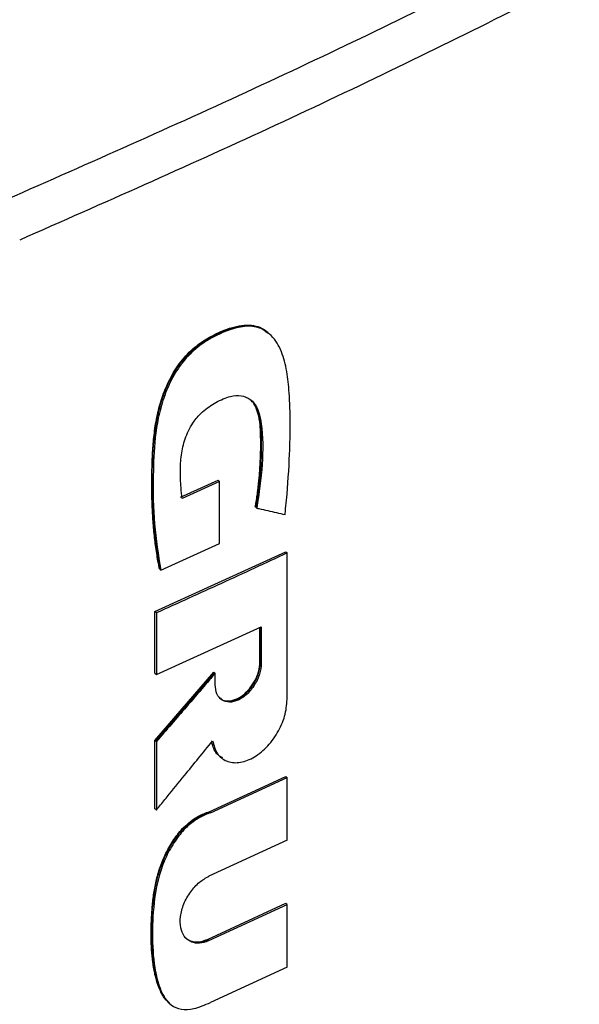
# Model space of a CAD drawing. Extents: x 0.4 to 10.6, y 0.4 to 8.1.
# Drawn here: x 3.3 to 3.4, y 5.8 to 6 of the extents above; entities that cross this region are included whole.
import ezdxf

# ---------------------------------------------------------------- set-up
doc = ezdxf.new("R2010")
doc.units = 0
doc.linetypes.add('SLD-SOLID', pattern=[0])
doc.layers.get('0').update_dxf_attribs({"linetype": 'CONTINUOUS'})

msp = doc.modelspace()

# ---------------------------------------------------------------- linework, layer by layer
at = {"color": 7, "linetype": 'SLD-SOLID'}
for p, q in [((3.31514, 5.92321), (3.31498, 5.92336)), ((3.30457, 5.90371), (3.30904, 5.90574)), ((3.30921, 5.90559), (3.30474, 5.90356)), ((3.3091, 5.90569), (3.30904, 5.90574)), ((3.3091, 5.90569), (3.30921, 5.90559)), ((3.30921, 5.89819), (3.30921, 5.90559)), ((3.31354, 5.90251), (3.31348, 5.90256)), ((3.31365, 5.90241), (3.31354, 5.90251)), ((3.3022, 5.89501), (3.30921, 5.89819)), ((3.3015, 5.89005), (3.31711, 5.8972)), ((3.31717, 5.89715), (3.31711, 5.8972)), ((3.31717, 5.89715), (3.31728, 5.89705)), ((3.31728, 5.87956), (3.31728, 5.89705)), ((3.30203, 5.89516), (3.30209, 5.89511)), ((3.30209, 5.89511), (3.3022, 5.89501)), ((3.3015, 5.88269), (3.3015, 5.89005)), ((3.30167, 5.8899), (3.3015, 5.89005)), ((3.30167, 5.8899), (3.30167, 5.88254)), ((3.30167, 5.88254), (3.31419, 5.88825)), ((3.31402, 5.88401), (3.31402, 5.88818)), ((3.31407, 5.8882), (3.31407, 5.88396)), ((3.31419, 5.88825), (3.31419, 5.88386)), ((3.31407, 5.88396), (3.31402, 5.88401)), ((3.31407, 5.88396), (3.31419, 5.88386)), ((3.3015, 5.87467), (3.30852, 5.88284)), ((3.3015, 5.88269), (3.30167, 5.88254)), ((3.30858, 5.88279), (3.30156, 5.87463)), ((3.30858, 5.88279), (3.30852, 5.88284)), ((3.30858, 5.88279), (3.30869, 5.88269)), ((3.30869, 5.88133), (3.30869, 5.88269)), ((3.3015, 5.86652), (3.3015, 5.87467)), ((3.30156, 5.87463), (3.3015, 5.87467)), ((3.30156, 5.87463), (3.30167, 5.87453)), ((3.30167, 5.87453), (3.30167, 5.86637)), ((3.30929, 5.87272), (3.3094, 5.87262)), ((3.30797, 5.86617), (3.31711, 5.87039)), ((3.30814, 5.86603), (3.31728, 5.87025)), ((3.31717, 5.87034), (3.31711, 5.87039)), ((3.31717, 5.87034), (3.31728, 5.87025)), ((3.31728, 5.86278), (3.31728, 5.87025)), ((3.30156, 5.86647), (3.3015, 5.86652)), ((3.30156, 5.86647), (3.30167, 5.86637)), ((3.30797, 5.86617), (3.30803, 5.86612)), ((3.30814, 5.86603), (3.30803, 5.86612)), ((3.31728, 5.86278), (3.30794, 5.85847)), ((3.30777, 5.85093), (3.31711, 5.85524)), ((3.30794, 5.85078), (3.31728, 5.85509)), ((3.31717, 5.85519), (3.31711, 5.85524)), ((3.31728, 5.85509), (3.31717, 5.85519)), ((3.31728, 5.84762), (3.31728, 5.85509)), ((3.30777, 5.85093), (3.30783, 5.85088)), ((3.30794, 5.85078), (3.30783, 5.85088)), ((3.31728, 5.84762), (3.30814, 5.8434))]:
    msp.add_line(p, q, dxfattribs=at)
for points, knots in [([(3.2042, 5.95869), (3.21449, 5.9627), (3.2351, 5.97074), (3.26495, 5.98374), (3.29401, 5.99742), (3.3222, 6.01178), (3.34013, 6.0219), (3.34911, 6.02696)], [0, 0, 0, 0, 0.1987068, 0.3982775, 0.5984978, 0.7991476, 1, 1, 1, 1]), ([(3.20432, 5.95865), (3.21461, 5.96266), (3.23523, 5.97071), (3.26511, 5.98371), (3.29417, 5.9974), (3.32205, 6.01159), (3.33968, 6.02153), (3.34834, 6.02642)], [0, 0, 0, 0, 0.200141, 0.401137, 0.602781, 0.804858, 1, 1, 1, 1]), ([(3.28385, 5.93927), (3.29373, 5.94364), (3.31353, 5.95238), (3.34218, 5.96629), (3.37014, 5.98072), (3.388, 5.99083), (3.39694, 5.99588)], [0, 0, 0, 0, 0.248999, 0.498855, 0.749284, 1, 1, 1, 1]), ([(3.39897, 5.99127), (3.38999, 5.98619), (3.37205, 5.97603), (3.34396, 5.96153), (3.31518, 5.94757), (3.29529, 5.93878), (3.28537, 5.9344)], [0, 0, 0, 0, 0.2507169, 0.5011462, 0.7510021, 1, 1, 1, 1]), ([(3.30209, 5.89511), (3.30175, 5.89745), (3.30106, 5.90214), (3.30114, 5.90848), (3.30168, 5.9131), (3.30246, 5.91582), (3.30332, 5.91785), (3.3045, 5.91976), (3.306, 5.92138), (3.30766, 5.92257), (3.30934, 5.92343), (3.31103, 5.92405), (3.31266, 5.92429), (3.31402, 5.92406), (3.31467, 5.92354), (3.31495, 5.92332)], [0, 0, 0, 0, 0.207998, 0.415639, 0.51856, 0.570016, 0.621163, 0.671329, 0.720238, 0.768551, 0.816706, 0.864822, 0.913179, 0.96218, 1, 1, 1, 1]), ([(3.30203, 5.89516), (3.30201, 5.89531), (3.30186, 5.89607), (3.30168, 5.89715), (3.30147, 5.89871), (3.30131, 5.90031), (3.3012, 5.90193), (3.30114, 5.90357), (3.30112, 5.9049), (3.30113, 5.90625), (3.30116, 5.9076), (3.30121, 5.90896), (3.30134, 5.91069), (3.30151, 5.9121), (3.30178, 5.91353), (3.30212, 5.91491), (3.30281, 5.91698), (3.30391, 5.91906), (3.30541, 5.92091), (3.30664, 5.92196), (3.30793, 5.92277), (3.30916, 5.92341), (3.3109, 5.92411), (3.31304, 5.92442), (3.31447, 5.92387), (3.31501, 5.92331), (3.31509, 5.92323)], [0, 0, 0, 0, 0.013696, 0.068488, 0.095881, 0.150673, 0.205464, 0.232856, 0.287646, 0.315038, 0.34243, 0.397221, 0.424614, 0.479442, 0.506845, 0.534253, 0.584206, 0.661721, 0.689138, 0.743196, 0.771634, 0.800049, 0.847803, 0.919977, 0.98793, 1, 1, 1, 1]), ([(3.31703, 5.90163), (3.31704, 5.90174), (3.3171, 5.90232), (3.31734, 5.90475), (3.31765, 5.90956), (3.31769, 5.91472), (3.31728, 5.91876), (3.31678, 5.92076), (3.31618, 5.92196), (3.31565, 5.92274), (3.31505, 5.92336), (3.31423, 5.92385), (3.31337, 5.92409), (3.31245, 5.92414), (3.31147, 5.924), (3.31021, 5.92364), (3.30867, 5.92297), (3.30679, 5.92185), (3.30496, 5.92016), (3.30375, 5.91831), (3.30301, 5.91676), (3.30254, 5.91555), (3.30205, 5.91394), (3.30173, 5.91236), (3.3014, 5.90965), (3.30125, 5.9058), (3.30133, 5.90044), (3.30191, 5.89683), (3.3022, 5.89501)], [0, 0, 0, 0, 0.005599, 0.027995, 0.117614, 0.241329, 0.28657, 0.332468, 0.355947, 0.367672, 0.391182, 0.411052, 0.428978, 0.446905, 0.464821, 0.48272, 0.513787, 0.545868, 0.581326, 0.616777, 0.635361, 0.653932, 0.672495, 0.709687, 0.728237, 0.802534, 0.900772, 1, 1, 1, 1]), ([(3.30474, 5.90356), (3.30473, 5.90366), (3.30467, 5.90419), (3.30457, 5.90533), (3.3045, 5.90701), (3.30463, 5.90893), (3.30513, 5.9109), (3.30599, 5.91266), (3.30729, 5.9141), (3.30881, 5.91509), (3.3104, 5.9158), (3.31184, 5.91592), (3.31291, 5.91545), (3.31382, 5.91436), (3.3144, 5.91173), (3.31442, 5.90765), (3.31391, 5.90416), (3.31365, 5.90241)], [0, 0, 0, 0, 0.0109783, 0.0548977, 0.1179622, 0.1807872, 0.2384522, 0.2966701, 0.3376036, 0.3931638, 0.4534109, 0.5007604, 0.548154, 0.597169, 0.6742051, 0.836863, 1, 1, 1, 1]), ([(3.31348, 5.90256), (3.3135, 5.90269), (3.31362, 5.90335), (3.31379, 5.90452), (3.31393, 5.9058), (3.31403, 5.90708), (3.3141, 5.90833), (3.31413, 5.90982), (3.31412, 5.91105), (3.31406, 5.91225), (3.31394, 5.9133), (3.31363, 5.9143), (3.31327, 5.91497), (3.31296, 5.91527), (3.31283, 5.91539)], [0, 0, 0, 0, 0.0274139, 0.1370939, 0.2467731, 0.3016029, 0.4112764, 0.5209454, 0.630623, 0.6854582, 0.7952884, 0.8789591, 0.9483374, 1, 1, 1, 1]), ([(3.31284, 5.91539), (3.31284, 5.91539), (3.31327, 5.91514), (3.31378, 5.91416), (3.31414, 5.91243), (3.31421, 5.90987), (3.31413, 5.9066), (3.31373, 5.90387), (3.31354, 5.90251)], [0, 0, 0, 0, 0.000853, 0.1404, 0.282946, 0.428761, 0.714795, 1, 1, 1, 1]), ([(3.31365, 5.90241), (3.31374, 5.90239), (3.31418, 5.90229), (3.31496, 5.90211), (3.316, 5.90187), (3.31668, 5.90171), (3.31703, 5.90163)], [0, 0, 0, 0, 0.078187, 0.390936, 0.695468, 1, 1, 1, 1]), ([(3.31728, 5.89705), (3.31598, 5.89645), (3.31337, 5.89523), (3.30818, 5.89284), (3.30426, 5.89107), (3.30167, 5.8899)], [0, 0, 0, 0, 0.2521023, 0.5042046, 1, 1, 1, 1]), ([(3.31419, 5.88386), (3.31415, 5.88344), (3.31407, 5.8826), (3.31344, 5.88128), (3.31254, 5.88016), (3.31144, 5.87941), (3.31035, 5.87916), (3.30944, 5.87944), (3.30881, 5.88018), (3.30873, 5.88094), (3.30869, 5.88133)], [0, 0, 0, 0, 0.129556, 0.256437, 0.379536, 0.499997, 0.620452, 0.743552, 0.870437, 1, 1, 1, 1]), ([(3.30921, 5.87982), (3.30927, 5.87974), (3.30952, 5.87945), (3.31021, 5.87934), (3.31112, 5.87952), (3.31202, 5.88004), (3.31281, 5.88082), (3.31335, 5.88162), (3.31363, 5.88222), (3.31375, 5.88253), (3.3138, 5.88269), (3.31383, 5.88278), (3.31385, 5.88285), (3.31387, 5.88293), (3.31389, 5.88302), (3.31391, 5.88311), (3.31393, 5.88318), (3.31395, 5.88327), (3.31396, 5.88335), (3.31397, 5.88344), (3.31398, 5.8835), (3.31399, 5.88357), (3.314, 5.88365), (3.31401, 5.88374), (3.31401, 5.88382), (3.31402, 5.8839), (3.31402, 5.88397), (3.31402, 5.88401)], [0, 0, 0, 0, 0.055438, 0.199587, 0.332479, 0.457922, 0.582201, 0.711191, 0.779376, 0.813387, 0.830383, 0.83888, 0.847377, 0.855874, 0.87287, 0.881367, 0.889864, 0.89836, 0.915356, 0.923853, 0.93235, 0.940847, 0.949344, 0.966339, 0.974836, 0.983333, 1, 1, 1, 1]), ([(3.30926, 5.87976), (3.3093, 5.8797), (3.30943, 5.87952), (3.3098, 5.8794), (3.31027, 5.87932), (3.31079, 5.87938), (3.31133, 5.87957), (3.31187, 5.87988), (3.31239, 5.8803), (3.31287, 5.88081), (3.31342, 5.88158), (3.31395, 5.88269), (3.31403, 5.88353), (3.31407, 5.88396)], [0, 0, 0, 0, 0.035081, 0.115653, 0.195082, 0.273633, 0.351703, 0.429775, 0.508331, 0.58776, 0.66833, 0.832429, 1, 1, 1, 1]), ([(3.30869, 5.88269), (3.3086, 5.88259), (3.30816, 5.88207), (3.30702, 5.88074), (3.30536, 5.87881), (3.30346, 5.87661), (3.30227, 5.87522), (3.30167, 5.87453)], [0, 0, 0, 0, 0.037697, 0.188484, 0.490058, 0.745029, 1, 1, 1, 1]), ([(3.30838, 5.87463), (3.30853, 5.87409), (3.30882, 5.87302), (3.30997, 5.87211), (3.31148, 5.87191), (3.31319, 5.87249), (3.31484, 5.87377), (3.31619, 5.87555), (3.31711, 5.87761), (3.31722, 5.8789), (3.31728, 5.87956)], [0, 0, 0, 0, 0.129069, 0.254985, 0.377406, 0.497871, 0.618914, 0.742758, 0.870162, 1, 1, 1, 1]), ([(3.30167, 5.86637), (3.30175, 5.86648), (3.30218, 5.867), (3.3033, 5.86837), (3.30489, 5.87032), (3.3067, 5.87255), (3.30782, 5.87393), (3.30838, 5.87463)], [0, 0, 0, 0, 0.038262, 0.191309, 0.497404, 0.748702, 1, 1, 1, 1]), ([(3.30959, 5.8726), (3.30942, 5.87269), (3.30886, 5.87297), (3.30846, 5.87371), (3.30831, 5.87434), (3.30828, 5.8745)], [0, 0, 0, 0, 0.2558674, 0.8159243, 1, 1, 1, 1]), ([(3.30313, 5.84339), (3.30299, 5.84353), (3.3027, 5.84382), (3.30236, 5.84435), (3.30207, 5.84493), (3.30183, 5.84555), (3.30163, 5.84621), (3.30141, 5.84711), (3.30128, 5.84794), (3.30118, 5.84879), (3.30112, 5.84941), (3.30108, 5.85003), (3.30106, 5.85066), (3.30105, 5.85117), (3.30104, 5.85181), (3.30105, 5.85233), (3.30107, 5.85298), (3.3011, 5.85363), (3.30115, 5.85442), (3.30122, 5.85522), (3.30131, 5.85603), (3.30143, 5.85684), (3.30159, 5.85767), (3.30176, 5.85836), (3.30196, 5.85906), (3.30214, 5.85962), (3.30241, 5.86032), (3.30265, 5.86088), (3.30299, 5.86157), (3.30337, 5.86225), (3.30406, 5.86331), (3.30492, 5.86433), (3.3059, 5.86515), (3.30686, 5.86577), (3.30754, 5.86602), (3.30797, 5.86617)], [0, 0, 0, 0, 0.03087, 0.06172, 0.092557, 0.123387, 0.154213, 0.185035, 0.24671, 0.262117, 0.292933, 0.323749, 0.339156, 0.369972, 0.385379, 0.416193, 0.4316, 0.462415, 0.49323, 0.524046, 0.554864, 0.585684, 0.616507, 0.647336, 0.662745, 0.693581, 0.708991, 0.739834, 0.755245, 0.786097, 0.816962, 0.879205, 0.914605, 0.946534, 1, 1, 1, 1]), ([(3.30814, 5.86603), (3.30803, 5.86599), (3.3075, 5.86583), (3.30652, 5.86535), (3.3052, 5.86432), (3.3042, 5.86313), (3.30347, 5.86199), (3.30296, 5.86105), (3.30254, 5.86009), (3.30183, 5.85815), (3.30129, 5.85507), (3.30114, 5.85104), (3.30139, 5.84749), (3.30213, 5.84477), (3.30315, 5.84315), (3.3046, 5.84248), (3.30626, 5.8426), (3.30746, 5.84311), (3.30814, 5.8434)], [0, 0, 0, 0, 0.010886, 0.054748, 0.098736, 0.14958, 0.178416, 0.207232, 0.236039, 0.264839, 0.381168, 0.516133, 0.653721, 0.73856, 0.824052, 0.877748, 0.931401, 1, 1, 1, 1]), ([(3.30794, 5.85078), (3.30783, 5.85073), (3.30737, 5.85054), (3.30656, 5.85041), (3.30564, 5.85064), (3.30493, 5.85128), (3.30451, 5.8523), (3.30448, 5.85365), (3.30489, 5.85517), (3.30569, 5.85661), (3.30677, 5.8578), (3.30756, 5.85825), (3.30794, 5.85847)], [0, 0, 0, 0, 0.028767, 0.124981, 0.221063, 0.323229, 0.432866, 0.549611, 0.669863, 0.787557, 0.89763, 1, 1, 1, 1]), ([(3.30512, 5.85113), (3.30525, 5.85103), (3.3055, 5.85083), (3.3061, 5.85061), (3.30687, 5.85058), (3.30751, 5.85083), (3.30777, 5.85093)], [0, 0, 0, 0, 0.1932779, 0.3796596, 0.7425842, 1, 1, 1, 1])]:
    msp.add_open_spline(points, degree=3, knots=knots, dxfattribs=at)
at = {"color": 8, "linetype": 'SLD-SOLID'}
for points, knots in [([(3.30325, 5.84329), (3.30291, 5.84367), (3.30223, 5.84445), (3.30167, 5.84608), (3.3012, 5.84844), (3.30104, 5.85166), (3.3012, 5.85501), (3.30164, 5.85779), (3.30227, 5.85991), (3.30324, 5.86199), (3.30456, 5.8639), (3.30625, 5.86544), (3.30744, 5.86589), (3.30803, 5.86612)], [0, 0, 0, 0, 0.076947, 0.154772, 0.233016, 0.390145, 0.547308, 0.625622, 0.702768, 0.779119, 0.854169, 0.927341, 1, 1, 1, 1]), ([(3.30783, 5.85088), (3.3076, 5.85079), (3.30715, 5.85061), (3.3065, 5.85055), (3.30592, 5.85065), (3.30546, 5.8508), (3.3053, 5.85102), (3.30525, 5.85109)], [0, 0, 0, 0, 0.2227877, 0.4473578, 0.6742049, 0.9039594, 1, 1, 1, 1])]:
    msp.add_open_spline(points, degree=3, knots=knots, dxfattribs=at)

doc.saveas('drawing.dxf')
